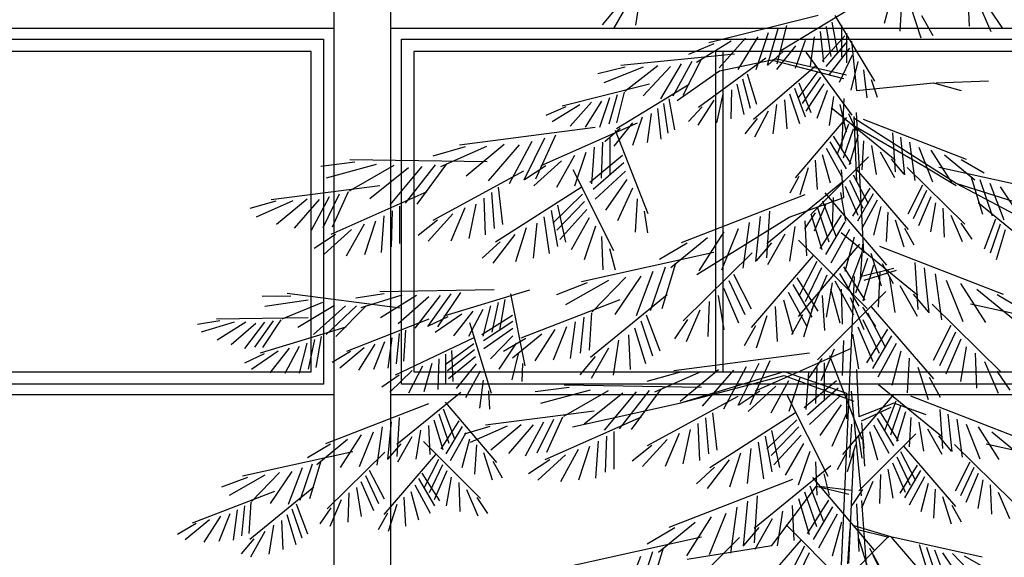
# Model space of a CAD drawing. Extents: x -61841 to 73443, y -2031 to 23934.
# Drawn here: x 4875 to 8367, y 11718 to 13624 of the extents above; entities that cross this region are included whole.
import ezdxf

# ---------------------------------------------------------------- set-up
doc = ezdxf.new("R2010")
doc.units = 0
doc.header["$MEASUREMENT"] = 0
doc.layers.get('0').update_dxf_attribs({"linetype": 'CONTINUOUS'})
for name, color, linetype in [('A30-D_VEGGER_A-NY', 7, 'CONTINUOUS'), ('A90-B_SOYLER_M_G', 7, 'CONTINUOUS'), ('A90-D_SOYLER_A-NY', 7, 'CONTINUOUS')]:
    doc.layers.add(name, color=color, linetype=linetype)

# ---------------------------------------------------------------- blocks, each defined once
blk = doc.blocks.new('P_TREE_CONIFER_ELEV1')
at = {"color": 0}
for p, q in [((-0.471201, 6.101077), (-0.48515, 5.989468)), ((0.171996, 6.104143), (0.148847, 5.994511)), ((-0.497411, 6.076001), (-0.541521, 5.977868)), ((0.19344, 6.082304), (0.18824, 5.969947)), ((0.361536, 6.09833), (0.365122, 5.985911)), ((0.215013, 6.053142), (0.241823, 5.948945)), ((0.385319, 6.070942), (0.420182, 5.969156)), ((-0.531472, 6.048645), (-0.570458, 5.99032)), ((0.066417, 6.045125), (-0.1191, 5.902994)), ((0.416709, 6.040558), (0.450144, 5.978883)), ((-0.019944, 6.020519), (-0.298302, 5.93188)), ((0.022971, 6.019832), (0.124007, 5.809097)), ((0.243935, 6.020401), (0.272454, 5.956304)), ((-0.122401, 5.97713), (-0.149639, 5.859358)), ((-0.100286, 5.988086), (-0.125135, 5.865367)), ((0.001048, 5.984708), (0.01245, 5.888678)), ((0.014726, 5.998946), (0.029267, 5.89984)), ((0.039686, 5.988426), (0.039686, 5.886826)), ((-0.173164, 5.95167), (-0.224407, 5.846801)), ((-0.147584, 5.964544), (-0.178921, 5.845304)), ((-0.030266, 5.951791), (-0.040429, 5.858971)), ((-0.014499, 5.968412), (-0.005784, 5.870167)), ((0.048144, 5.955251), (-0.009703, 5.873476)), ((0.052386, 5.963026), (0.052386, 5.867776)), ((-0.285906, 5.928997), (-0.350401, 5.894633)), ((-0.241174, 5.937351), (-0.329962, 5.868961)), ((-0.20477, 5.947476), (-0.272499, 5.851872)), ((-0.052921, 5.940072), (-0.078003, 5.84976)), ((0.053891, 5.936363), (0.000237, 5.855908)), ((0.065086, 5.937626), (0.077786, 5.778876)), ((-0.108989, 5.904182), (-0.148227, 5.860844)), ((-0.07758, 5.922589), (-0.125887, 5.847056)), ((-0.050808, 5.902632), (0.06637, 5.700427)), ((0.060373, 5.914793), (0.008111, 5.831146)), ((-0.233366, 5.896243), (-0.523208, 5.859748)), ((-0.31827, 5.878975), (-0.365039, 5.762828)), ((-0.153423, 5.883202), (-0.325027, 5.724552)), ((-0.271464, 5.842376), (-0.125414, 5.880476)), ((0.046036, 5.816976), (-0.131764, 5.874126)), ((-0.125414, 5.880476), (0.052386, 5.829676)), ((0.066903, 5.892834), (0.033929, 5.805475)), ((-0.511544, 5.854658), (-0.581216, 5.832606)), ((-0.466038, 5.854731), (-0.565791, 5.803643)), ((-0.4284, 5.85806), (-0.512398, 5.77638)), ((-0.396558, 5.856431), (-0.466032, 5.762641)), ((-0.369062, 5.864435), (-0.421579, 5.752891)), ((-0.342009, 5.872227), (-0.390228, 5.76138)), ((-0.026154, 5.857699), (-0.18485, 5.686138)), ((0.081794, 5.872126), (0.063257, 5.780246)), ((-0.379414, 5.747126), (-0.271464, 5.842376)), ((-0.20063, 5.832448), (-0.177001, 5.735108)), ((-0.020671, 5.840213), (-0.071957, 5.754171)), ((0.095863, 5.84537), (0.104725, 5.756151)), ((-0.449918, 5.800105), (-0.672604, 5.729194)), ((-0.226911, 5.799347), (-0.209164, 5.702326)), ((-0.212935, 5.817009), (-0.192717, 5.722441)), ((-0.069254, 5.803415), (-0.0381, 5.708216)), ((-0.013467, 5.821831), (-0.060677, 5.737433)), ((-0.005321, 5.800833), (-0.050894, 5.713361)), ((0.077786, 5.778876), (0.274636, 5.804276)), ((0.11553, 5.814735), (0.130887, 5.758326)), ((0.274636, 5.804276), (0.344486, 5.778876)), ((0.280986, 5.804276), (0.414336, 5.810626)), ((-0.348728, 5.798305), (-0.534246, 5.656175)), ((-0.514192, 5.774158), (-0.53407, 5.675984)), ((-0.241076, 5.781342), (-0.242627, 5.68798)), ((-0.080317, 5.787062), (-0.052779, 5.694361)), ((0.002903, 5.77945), (-0.023151, 5.689784)), ((-0.55203, 5.755326), (-0.5771, 5.659934)), ((-0.531883, 5.765394), (-0.553674, 5.671176)), ((-0.400419, 5.752126), (-0.385878, 5.65302)), ((-0.262553, 5.767581), (-0.27919, 5.675339)), ((-0.105588, 5.749307), (-0.099847, 5.656109)), ((-0.092872, 5.768363), (-0.067606, 5.673023)), ((0.019366, 5.759968), (0.008057, 5.666922)), ((0.046036, 5.753476), (0.039686, 5.588376)), ((-0.662688, 5.726888), (-0.714283, 5.699397)), ((-0.626902, 5.733571), (-0.697932, 5.678859)), ((-0.597779, 5.741671), (-0.651962, 5.665188)), ((-0.572494, 5.745026), (-0.613488, 5.661131)), ((-0.414097, 5.737888), (-0.402696, 5.641858)), ((-0.315068, 5.726669), (-0.350138, 5.679893)), ((-0.285493, 5.747897), (-0.32662, 5.668227)), ((-0.125925, 5.733912), (-0.135311, 5.640653)), ((0.013458, 5.724231), (0.17623, 5.556532)), ((0.03548, 5.734393), (0.05128, 5.646137)), ((-0.445411, 5.704972), (-0.455574, 5.612152)), ((-0.429644, 5.721593), (-0.42093, 5.623347)), ((-0.147259, 5.712497), (-0.182041, 5.629859)), ((0.057478, 5.705386), (0.077192, 5.650348)), ((0.096836, 5.258176), (0.077786, 5.709026)), ((-0.481307, 5.67419), (-0.726383, 5.537854)), ((-0.492726, 5.67577), (-0.541032, 5.600237)), ((-0.468066, 5.693253), (-0.493148, 5.60294)), ((-0.175086, 5.689025), (-0.206398, 5.639654)), ((0.052744, 5.692864), (-0.077984, 5.499143)), ((0.071436, 5.696326), (0.077786, 5.486776)), ((0.331786, 5.480426), (0.071436, 5.689976)), ((0.095299, 5.687277), (0.357729, 5.558938)), ((-0.588134, 5.660062), (-0.934089, 5.603449)), ((-0.524134, 5.657363), (-0.563372, 5.614024)), ((-0.537305, 5.651751), (-0.454163, 5.383913)), ((0.05785, 5.670998), (0.028992, 5.575078)), ((0.069303, 5.654916), (0.043999, 5.56158)), ((0.065086, 5.670926), (0.249236, 5.537576)), ((-0.717352, 5.626446), (-0.770262, 5.491383)), ((-0.689184, 5.63559), (-0.74012, 5.494236)), ((-0.550741, 5.628394), (-0.550789, 5.508193)), ((0.01841, 5.632652), (0.063694, 5.543305)), ((0.082303, 5.636524), (0.059335, 5.540605)), ((0.170044, 5.643458), (0.176705, 5.518427)), ((0.190322, 5.629391), (0.200069, 5.508904)), ((-0.919877, 5.597862), (-1.002448, 5.56833)), ((-0.86531, 5.599967), (-0.982667, 5.534281)), ((-0.820322, 5.605628), (-0.91743, 5.503955)), ((-0.782066, 5.605086), (-0.861221, 5.489535)), ((-0.749448, 5.615903), (-0.80748, 5.479813)), ((-0.569467, 5.61388), (-0.572705, 5.49788)), ((0.009966, 5.614805), (0.051296, 5.527378)), ((0.095474, 5.617779), (0.091973, 5.52447)), ((0.116175, 5.602877), (0.127799, 5.50987)), ((0.213397, 5.613263), (0.226985, 5.490724)), ((-0.612394, 5.58027), (-0.640673, 5.471848)), ((-0.590771, 5.597249), (-0.597587, 5.479088)), ((-0.009263, 5.573643), (0.0106, 5.482406)), ((0.000404, 5.594413), (0.03989, 5.504031)), ((0.138017, 5.58198), (0.174775, 5.500203)), ((0.236822, 5.59679), (0.272201, 5.485563)), ((0.267477, 5.588026), (0.320518, 5.483556)), ((0.302012, 5.572693), (0.379861, 5.49207)), ((-1.200743, 5.549016), (-1.287311, 5.535007)), ((-0.863221, 5.549798), (-1.213702, 5.557097)), ((-0.673667, 5.553865), (-0.744211, 5.47263)), ((-0.641337, 5.570314), (-0.68689, 5.467475)), ((-0.5187, 5.570682), (-0.60166, 5.4837)), ((0.108617, 5.566146), (-0.036834, 5.383221)), ((-0.027019, 5.555332), (-0.022098, 5.46173)), ((0.1664, 5.559184), (0.198889, 5.51058)), ((0.345045, 5.557896), (0.40383, 5.514482)), ((-1.146705, 5.541155), (-1.274057, 5.497927)), ((-1.101438, 5.538533), (-1.21543, 5.456234)), ((-1.06392, 5.531038), (-1.162784, 5.431824)), ((-1.029878, 5.535738), (-1.11171, 5.412482)), ((-0.996399, 5.540262), (-1.073008, 5.417085)), ((-0.967037, 5.544127), (-1.042849, 5.414405)), ((-0.714171, 5.537499), (-0.768325, 5.4929)), ((-0.645369, 5.525495), (-0.541572, 5.264965)), ((-0.515176, 5.547253), (-0.592929, 5.461107)), ((-0.044844, 5.530918), (-0.066641, 5.443949)), ((0.046036, 5.435976), (0.039686, 5.524876)), ((0.077665, 5.525296), (0.209605, 5.332398)), ((0.207294, 5.53194), (0.35389, 5.34993)), ((0.249236, 5.537576), (0.331786, 5.474076)), ((0.288285, 5.533166), (0.56969, 5.454735)), ((-0.770589, 5.520352), (-1.002032, 5.361974)), ((-0.511249, 5.520513), (-0.587906, 5.430334)), ((-0.068774, 5.503483), (-0.092204, 5.449921)), ((0.069687, 5.508798), (0.107859, 5.416189)), ((0.369757, 5.503684), (0.399063, 5.381953)), ((-1.137108, 5.473487), (-1.413872, 5.428197)), ((-0.507331, 5.493302), (-0.561738, 5.395348)), ((0.044489, 5.488511), (-0.150837, 5.287272)), ((0.059876, 5.491665), (0.094255, 5.401278)), ((0.246583, 5.474836), (0.208993, 5.38199)), ((0.522286, 5.353426), (0.331786, 5.480426)), ((0.744536, 5.315326), (0.331786, 5.480426)), ((0.392256, 5.493541), (0.42377, 5.376841)), ((0.417881, 5.481883), (0.453545, 5.363864)), ((-1.017288, 5.453675), (-1.262364, 5.317339)), ((-1.217948, 5.453909), (-1.258696, 5.340827)), ((-0.852805, 5.452161), (-0.84532, 5.336357)), ((-0.623947, 5.467844), (-0.842321, 5.291882)), ((-0.835499, 5.468342), (-0.82445, 5.34865)), ((-0.493269, 5.466115), (-0.531326, 5.360272)), ((-0.002655, 5.450872), (0.154219, 5.218407)), ((0.037492, 5.452129), (0.050173, 5.35962)), ((0.048752, 5.472082), (0.081062, 5.378892)), ((0.112376, 5.4653), (0.067653, 5.375671)), ((0.120932, 5.447506), (0.080151, 5.359821)), ((0.256502, 5.457765), (0.22269, 5.367164)), ((0.443914, 5.469949), (0.498946, 5.367019)), ((-1.402502, 5.423727), (-1.468559, 5.400101)), ((-1.358848, 5.425411), (-1.452734, 5.372862)), ((-1.322858, 5.42994), (-1.400545, 5.348602)), ((-1.292254, 5.429506), (-1.355577, 5.337066)), ((-1.266159, 5.43816), (-1.312585, 5.329288)), ((-1.240482, 5.446594), (-1.28281, 5.338543)), ((-0.872482, 5.433634), (-0.86836, 5.315349)), ((-0.620492, 5.446126), (-0.69641, 5.352934)), ((-0.61515, 5.423044), (-0.685941, 5.331091)), ((-0.48124, 5.431894), (-0.486303, 5.324422)), ((-0.053721, 5.444167), (-0.368636, 5.29016)), ((-0.093664, 5.372476), (0.046036, 5.435976)), ((-0.008782, 5.424632), (0.025848, 5.309528)), ((0.018361, 5.43526), (0.01596, 5.34156)), ((0.130622, 5.427175), (0.091703, 5.336546)), ((0.267749, 5.438252), (0.236023, 5.344862)), ((-1.086723, 5.407879), (-1.08677, 5.287679)), ((-0.920346, 5.402147), (-0.95621, 5.295541)), ((-0.892445, 5.414732), (-0.910594, 5.304162)), ((-0.684599, 5.410925), (-0.66424, 5.292461)), ((-0.001315, 5.412312), (-0.029834, 5.32731)), ((-0.022525, 5.405333), (0.007839, 5.29333)), ((0.140419, 5.406466), (0.121128, 5.315105)), ((0.279133, 5.418371), (0.267033, 5.325783)), ((0.298369, 5.401621), (0.301358, 5.307939)), ((0.388108, 5.419431), (0.55088, 5.251732)), ((-1.126752, 5.376734), (-1.133568, 5.258573)), ((-1.105449, 5.393365), (-1.108686, 5.277365)), ((-0.951019, 5.382783), (-1.013762, 5.295382)), ((-0.71876, 5.373437), (-0.705417, 5.255834)), ((-0.700589, 5.393443), (-0.684087, 5.278576)), ((-0.609147, 5.396692), (-0.678531, 5.300805)), ((-0.463242, 5.392088), (-0.454863, 5.322435)), ((-0.328614, 5.188326), (-0.093664, 5.372476)), ((-0.167747, 5.374703), (-0.179444, 5.230118)), ((-0.143415, 5.391584), (-0.151407, 5.241547)), ((-0.027314, 5.386829), (-0.054853, 5.335259)), ((-0.038125, 5.383264), (-0.010563, 5.268159)), ((0.038546, 5.378617), (-0.015795, 5.271401)), ((0.158289, 5.388266), (0.153956, 5.294635)), ((0.318189, 5.378798), (0.347241, 5.293976)), ((-1.177318, 5.3498), (-1.222871, 5.24696)), ((-1.148375, 5.359756), (-1.176654, 5.251333)), ((-0.989839, 5.362747), (-1.039645, 5.31334)), ((-0.737186, 5.353034), (-0.746649, 5.241385)), ((-0.603118, 5.36987), (-0.649712, 5.267967)), ((-0.195438, 5.35535), (-0.211743, 5.208303)), ((-0.05393, 5.360769), (-0.049729, 5.248798)), ((0.048679, 5.357201), (-0.000917, 5.252287)), ((0.176267, 5.363965), (0.198609, 5.277134)), ((0.344347, 5.353478), (0.372209, 5.302082)), ((0.4325, 5.366198), (0.403642, 5.270278)), ((0.443953, 5.350116), (0.418649, 5.25678)), ((-1.209648, 5.333351), (-1.280192, 5.252115)), ((-0.76402, 5.338309), (-0.791453, 5.229229)), ((-0.586976, 5.343864), (-0.616655, 5.235373)), ((-0.260334, 5.325065), (-0.323983, 5.199701)), ((-0.223548, 5.335582), (-0.266003, 5.20211)), ((-0.078771, 5.342886), (-0.09272, 5.231278)), ((0.060153, 5.332731), (0.01277, 5.224272)), ((0.038692, 5.323411), (0.234019, 5.122173)), ((0.200369, 5.33668), (0.224134, 5.283267)), ((0.456953, 5.331724), (0.433985, 5.235805)), ((-1.250152, 5.316984), (-1.304306, 5.272385)), ((-0.793088, 5.31661), (-0.848817, 5.224577)), ((-0.572313, 5.310686), (-0.56897, 5.203147)), ((-0.301776, 5.306666), (-0.395194, 5.209918)), ((-0.104981, 5.317811), (-0.149091, 5.219677)), ((-0.069702, 5.29881), (0.104839, 5.0793)), ((0.071754, 5.307806), (0.047918, 5.198321)), ((-0.830226, 5.293605), (-0.876022, 5.24046)), ((-0.551262, 5.272407), (-0.537472, 5.20362)), ((-0.353416, 5.28891), (-0.423957, 5.236813)), ((-0.139042, 5.290455), (-0.178028, 5.23213)), ((0.085836, 5.285772), (-0.071037, 5.053307)), ((0.093061, 5.285833), (0.087156, 5.173511)), ((0.136902, 5.279067), (0.451817, 5.12506)), ((-0.285303, 5.259233), (-0.622989, 5.165116)), ((-0.188115, 5.257762), (-0.364029, 5.039351)), ((-0.03256, 5.249789), (-0.190888, 5.018312)), ((0.091963, 5.259532), (0.057333, 5.144429)), ((0.114451, 5.256536), (0.140607, 5.152173)), ((-0.38307, 5.223855), (-0.418237, 5.077777)), ((-0.022986, 5.229992), (-0.068792, 5.118861)), ((0.105706, 5.240233), (0.075342, 5.128231)), ((0.143167, 5.223615), (0.171283, 5.15934)), ((0.226596, 5.226485), (0.234588, 5.076447)), ((-0.440819, 5.197693), (-0.483615, 5.056071)), ((-0.410068, 5.211684), (-0.447886, 5.071643)), ((-0.011213, 5.209432), (-0.052468, 5.100967)), ((0.044635, 5.213517), (0.098976, 5.106302)), ((0.173036, 5.207376), (0.090486, 5.181976)), ((0.121306, 5.218164), (0.093745, 5.10306)), ((0.179386, 5.201026), (0.096836, 5.169276)), ((0.250929, 5.209603), (0.262626, 5.065019)), ((-0.510143, 5.179727), (-0.595546, 5.068042)), ((-0.472058, 5.183373), (-0.538097, 5.059857)), ((-0.235261, 5.189238), (-0.190153, 5.077822)), ((-0.112328, 0.02743), (0.072666, 5.181894)), ((-0.074213, 5.177794), (-0.020545, 5.07024)), ((0.002137, 5.185932), (-0.036636, 5.074105)), ((0.034502, 5.192101), (0.084098, 5.087188)), ((0.137112, 5.195669), (0.13291, 5.083698)), ((0.161952, 5.177787), (0.175901, 5.066178)), ((0.278619, 5.19025), (0.294924, 5.043204)), ((-0.608251, 5.161117), (-0.687096, 5.122729)), ((-0.554242, 5.169178), (-0.663709, 5.091049)), ((-0.247164, 5.168753), (-0.20659, 5.060031)), ((-0.08448, 5.156442), (-0.035543, 5.051219)), ((0.015648, 5.16199), (0.000431, 5.050978)), ((0.023028, 5.167631), (0.070411, 5.059172)), ((0.188163, 5.152711), (0.232273, 5.054578)), ((0.30673, 5.170483), (0.349185, 5.03701)), ((0.343515, 5.159966), (0.407164, 5.034602)), ((-1.085353, 5.080241), (-1.373644, 5.127442)), ((-1.126447, 5.126551), (-1.198039, 5.111888)), ((-1.081181, 5.121876), (-1.185719, 5.081474)), ((-0.845448, 5.138888), (-1.137516, 5.13283)), ((-1.043401, 5.121261), (-1.135462, 5.04879)), ((-0.983722, 5.12141), (-1.047589, 5.015953)), ((-0.956004, 5.126338), (-1.015524, 5.021125)), ((-0.93169, 5.130572), (-0.990321, 5.019938)), ((-0.755655, 5.137992), (-0.973863, 5.054309)), ((-0.80449, 5.126059), (-0.767366, 4.895322)), ((-0.405091, 5.122751), (-0.600417, 4.921513)), ((-0.274321, 5.12148), (-0.259801, 5.010375)), ((-0.26066, 5.145337), (-0.22259, 5.033269)), ((-0.096107, 5.132044), (-0.049405, 5.02329)), ((0.152884, 5.13371), (-0.021658, 4.9142)), ((0.011427, 5.142707), (0.035263, 5.033222)), ((0.038605, 5.141746), (0.041486, 5.029306)), ((0.222223, 5.125355), (0.261209, 5.06703)), ((0.384957, 5.141567), (0.478376, 5.044819)), ((0.436597, 5.12381), (0.507139, 5.071713)), ((-1.363903, 5.119253), (-1.436968, 5.117866)), ((-1.320245, 5.106418), (-1.43039, 5.085717)), ((-1.283207, 5.098937), (-1.386921, 5.044432)), ((-1.011903, 5.116319), (-1.090783, 5.030289)), ((-0.835474, 5.098594), (-0.851774, 5.003273)), ((-0.818319, 5.108368), (-0.832482, 5.009208)), ((-0.525532, 5.107155), (-0.777464, 4.98395)), ((-0.297405, 5.10138), (-0.300991, 4.988961)), ((-0.107864, 5.107193), (-0.084716, 4.997561)), ((-0.00988, 5.120733), (-0.003975, 5.008411)), ((0.062216, 5.114209), (0.09644, 5.012206)), ((-1.253135, 5.088345), (-1.346355, 5.018108)), ((-1.224498, 5.088222), (-1.306492, 4.99615)), ((-1.196346, 5.088021), (-1.274021, 4.9954)), ((-1.171668, 5.08776), (-1.249455, 4.989646)), ((-0.899886, 5.071096), (-0.94955, 4.991605)), ((-0.874837, 5.07591), (-0.910907, 4.989783)), ((-0.855004, 5.087377), (-0.87451, 4.990694)), ((-0.321188, 5.073992), (-0.35605, 4.972206)), ((-0.129309, 5.085353), (-0.124108, 4.972997)), ((-0.03127, 5.091436), (-0.057426, 4.987073)), ((0.093415, 5.08363), (0.126463, 5.021746)), ((0.115741, 5.08469), (0.274069, 4.853212)), ((0.271296, 5.092662), (0.447211, 4.874251)), ((0.368485, 5.094134), (0.706171, 5.000016)), ((-1.320278, 5.049463), (-1.553932, 5.044617)), ((-0.96383, 5.052581), (-1.013748, 5.02215)), ((-0.928491, 5.061325), (-0.996235, 5.002593)), ((-0.798666, 5.056991), (-0.877329, 4.994977)), ((-0.616753, 5.051584), (-0.626111, 4.935917)), ((-0.597287, 5.06509), (-0.603681, 4.945059)), ((-0.458362, 5.058872), (-0.423732, 4.943769)), ((-0.150882, 5.056192), (-0.177692, 4.951995)), ((-0.059986, 5.058515), (-0.088102, 4.994241)), ((0.106168, 5.064892), (0.151974, 4.953762)), ((-1.545076, 5.039593), (-1.60235, 5.027863)), ((-1.508864, 5.035853), (-1.592495, 5.003531)), ((-1.47864, 5.035361), (-1.552289, 4.977384)), ((-1.453442, 5.031408), (-1.516545, 4.962584)), ((-1.430897, 5.035481), (-1.48199, 4.951115)), ((-1.408722, 5.039423), (-1.456338, 4.955253)), ((-1.389271, 5.04281), (-1.436176, 4.954303)), ((-1.01239, 5.045063), (-1.221941, 4.941594)), ((-0.908478, 5.034595), (-0.853456, 4.80746)), ((-0.798511, 5.037248), (-0.87278, 4.975312)), ((-0.638905, 5.036101), (-0.65195, 4.918465)), ((-0.472105, 5.039573), (-0.441741, 4.92757)), ((-0.352578, 5.043608), (-0.386013, 4.981933)), ((-0.179804, 5.023451), (-0.208322, 4.959354)), ((0.081045, 5.020833), (0.119817, 4.909006)), ((0.094394, 5.044333), (0.135649, 4.935868)), ((0.318442, 5.024138), (0.273334, 4.912723)), ((-1.223753, 5.01904), (-1.441962, 4.935358)), ((-1.088231, 4.998466), (-1.095662, 4.902047)), ((-1.072052, 5.009781), (-1.076999, 4.909737)), ((-0.798413, 5.014726), (-0.872251, 4.949334)), ((-0.723976, 4.997155), (-0.798711, 4.919757)), ((-0.690822, 5.011874), (-0.741742, 4.911583)), ((-0.661394, 5.020288), (-0.695358, 4.91351)), ((-0.487705, 5.017504), (-0.460143, 4.9024)), ((0.067534, 4.99689), (0.08275, 4.885878)), ((0.157394, 5.012694), (0.103727, 4.90514)), ((0.330345, 5.003653), (0.289771, 4.894931)), ((-1.303572, 4.979642), (-1.319873, 4.884322)), ((-1.286418, 4.989417), (-1.30058, 4.890256)), ((-1.125332, 4.972244), (-1.153296, 4.883155)), ((-1.106642, 4.985493), (-1.117139, 4.887422)), ((-0.897579, 4.984514), (-1.098413, 4.865002)), ((-0.798378, 4.991816), (-0.854773, 4.917395)), ((-0.765288, 4.98295), (-0.821721, 4.941272)), ((-0.528351, 4.977127), (-0.5423, 4.865518)), ((-0.50351, 4.995009), (-0.499309, 4.883038)), ((0.044576, 4.976646), (0.041695, 4.864206)), ((0.167661, 4.991343), (0.118724, 4.88612)), ((0.343841, 4.980237), (0.305771, 4.868169)), ((-1.367984, 4.952145), (-1.417649, 4.872653)), ((-1.342936, 4.956958), (-1.379005, 4.870831)), ((-1.323102, 4.968425), (-1.342608, 4.871742)), ((-1.17741, 4.952768), (-1.239443, 4.888033)), ((-1.149829, 4.965139), (-1.191943, 4.881402)), ((-0.89728, 4.966191), (-0.970862, 4.898227)), ((-0.895585, 4.946521), (-0.964792, 4.878977)), ((-0.789971, 4.967734), (-0.833804, 4.884885)), ((-0.554561, 4.952051), (-0.598671, 4.853918)), ((0.064793, 4.950289), (-0.180283, 4.813954)), ((0.020965, 4.949109), (-0.013258, 4.847106)), ((0.179289, 4.966945), (0.132587, 4.858191)), ((0.357502, 4.95638), (0.342982, 4.845275)), ((-1.431928, 4.933629), (-1.481846, 4.903198)), ((-1.396589, 4.942373), (-1.464334, 4.883641)), ((-1.211791, 4.940799), (-1.258686, 4.905889)), ((-0.969551, 4.932138), (-0.969432, 4.835433)), ((-0.893729, 4.924075), (-0.962237, 4.853119)), ((-0.954304, 4.944683), (-0.951427, 4.844557)), ((-0.784068, 4.938088), (-0.800872, 4.850018)), ((-0.588622, 4.924695), (-0.627608, 4.86637)), ((-0.042034, 4.936162), (-0.387989, 4.879549)), ((0.008795, 4.92785), (0.091937, 4.660013)), ((0.191046, 4.942093), (0.167897, 4.832461)), ((0.21249, 4.920254), (0.20729, 4.807897)), ((0.380586, 4.936281), (0.384172, 4.823861)), ((-1.004492, 4.9031), (-1.025416, 4.8121)), ((-0.986893, 4.917768), (-0.989702, 4.819177)), ((-0.891906, 4.901238), (-0.942319, 4.822642)), ((-0.773896, 4.903133), (-0.775168, 4.844685)), ((-0.171252, 4.902545), (-0.224162, 4.767482)), ((-0.143084, 4.91169), (-0.19402, 4.770336)), ((-0.010234, 4.91853), (-0.043281, 4.856646)), ((-0.004641, 4.904494), (-0.004689, 4.784293)), ((0.404369, 4.908892), (0.439232, 4.807106)), ((-1.05489, 4.879619), (-1.111681, 4.810238)), ((-1.028359, 4.894105), (-1.063808, 4.807336)), ((-0.881644, 4.877886), (-0.918876, 4.791868)), ((-0.373777, 4.873961), (-0.456348, 4.844429)), ((-0.31921, 4.876066), (-0.436567, 4.810381)), ((-0.373064, 4.775576), (-0.106364, 4.877176)), ((-0.274222, 4.881728), (-0.37133, 4.780055)), ((-0.235966, 4.881186), (-0.315121, 4.765635)), ((-0.203348, 4.892003), (-0.26138, 4.755912)), ((-0.106364, 4.877176), (0.052386, 4.807326)), ((-0.044671, 4.873349), (-0.051487, 4.755188)), ((-0.023367, 4.88998), (-0.026605, 4.773979)), ((0.077786, 4.883526), (0.084136, 4.731126)), ((0.234063, 4.891092), (0.260873, 4.786895)), ((0.435759, 4.878509), (0.469194, 4.816833)), ((-1.088232, 4.865003), (-1.132259, 4.826539)), ((-0.873445, 4.848792), (-0.883323, 4.759678)), ((-0.373064, 4.775576), (-0.106364, 4.864476)), ((-0.095237, 4.846414), (-0.14079, 4.743575)), ((-0.106364, 4.864476), (0.071436, 4.781926)), ((-0.066294, 4.85637), (-0.094573, 4.747947)), ((0.0274, 4.846781), (-0.05556, 4.7598)), ((0.262985, 4.858351), (0.291504, 4.794254)), ((-0.654643, 4.825116), (-0.741211, 4.811106)), ((-0.317121, 4.825898), (-0.667602, 4.833197)), ((-0.420937, 4.820227), (-0.496749, 4.690505)), ((-0.127567, 4.829965), (-0.198111, 4.748729)), ((0.030924, 4.823353), (-0.046829, 4.737207)), ((0.134108, 4.83523), (0.29688, 4.667531)), ((-0.931036, 4.809831), (-1.093809, 4.642132)), ((-0.860576, 4.814737), (-0.85728, 4.756368)), ((-0.600605, 4.817255), (-0.727957, 4.774026)), ((-0.555338, 4.814633), (-0.66933, 4.732333)), ((-0.51782, 4.807137), (-0.616683, 4.707923)), ((-0.483778, 4.811837), (-0.56561, 4.688582)), ((-0.450299, 4.816362), (-0.526908, 4.693185)), ((-0.224489, 4.796452), (-0.455932, 4.638073)), ((-0.168071, 4.813599), (-0.222225, 4.769)), ((-0.099269, 4.801595), (0.004528, 4.541065)), ((0.034851, 4.796613), (-0.041806, 4.706434)), ((0.173394, 4.803864), (0.042666, 4.610143)), ((0.052386, 4.807326), (0.052386, 4.724776)), ((0.090486, 4.477126), (0.065086, 4.813676)), ((0.215949, 4.798276), (0.478379, 4.669937)), ((-1.012878, 4.772877), (-1.275307, 4.644537)), ((-0.970323, 4.778464), (-0.839595, 4.584743)), ((-0.646114, 4.699376), (-0.373064, 4.775576)), ((0.038769, 4.769402), (-0.015638, 4.671447)), ((0.173036, 4.775576), (0.084136, 4.731126)), ((0.1785, 4.781998), (0.149642, 4.686078)), ((0.255586, 4.737476), (0.173036, 4.775576)), ((-0.975429, 4.756598), (-0.946571, 4.660678)), ((-0.591008, 4.749587), (-0.867772, 4.704297)), ((-0.289399, 4.744442), (-0.27835, 4.62475)), ((0.090486, 4.718426), (0.166686, 4.762876)), ((0.189953, 4.765915), (0.164649, 4.67258)), ((0.202953, 4.747524), (0.179985, 4.651604)), ((0.290694, 4.754458), (0.297355, 4.629426)), ((-1.087623, 4.729058), (-1.094283, 4.604027)), ((-0.999882, 4.722124), (-0.976914, 4.626204)), ((-0.986881, 4.740516), (-0.961578, 4.64718)), ((-0.694382, 4.722694), (-0.73671, 4.614643)), ((-0.471188, 4.729774), (-0.716264, 4.593439)), ((-0.671848, 4.730009), (-0.712596, 4.616927)), ((-0.306705, 4.728261), (-0.29922, 4.612457)), ((-0.077847, 4.743943), (-0.296221, 4.567982)), ((-0.074392, 4.722226), (-0.15031, 4.629034)), ((0.052831, 4.742215), (0.014774, 4.636372)), ((0.130616, 4.725805), (0.171946, 4.638377)), ((0.13906, 4.743651), (0.184344, 4.654305)), ((0.216124, 4.728778), (0.212623, 4.635469)), ((0.310971, 4.74039), (0.320719, 4.619903)), ((0.334047, 4.724262), (0.347635, 4.601724)), ((-1.130975, 4.698863), (-1.144563, 4.576324)), ((-1.1079, 4.714991), (-1.117648, 4.594503)), ((-1.013053, 4.703379), (-1.009552, 4.61007)), ((-0.935989, 4.718252), (-0.981273, 4.628905)), ((-0.927545, 4.700405), (-0.968875, 4.612978)), ((-0.856402, 4.699826), (-0.922459, 4.676201)), ((-0.812748, 4.70151), (-0.906634, 4.648962)), ((-0.776758, 4.706039), (-0.854445, 4.624701)), ((-0.746154, 4.705606), (-0.809477, 4.613165)), ((-0.720059, 4.71426), (-0.766485, 4.605387)), ((-0.326382, 4.709734), (-0.32226, 4.591448)), ((-0.06905, 4.699143), (-0.139841, 4.607191)), ((0.06486, 4.707994), (0.059797, 4.600522)), ((0.090486, 4.712076), (0.096836, 4.629526)), ((0.121054, 4.705413), (0.16054, 4.61503)), ((0.236825, 4.713877), (0.248449, 4.62087)), ((0.357472, 4.707789), (0.392851, 4.596562)), ((0.388127, 4.699025), (0.441168, 4.594555)), ((-1.185056, 4.673625), (-1.238096, 4.569156)), ((-1.154401, 4.68239), (-1.18978, 4.571163)), ((-1.033753, 4.688477), (-1.045377, 4.59547)), ((-0.917983, 4.680013), (-0.957469, 4.589631)), ((-0.559349, 4.669465), (-0.562586, 4.553464)), ((-0.540623, 4.683979), (-0.54067, 4.563778)), ((-0.374246, 4.678246), (-0.41011, 4.57164)), ((-0.346345, 4.690832), (-0.364494, 4.580262)), ((-0.154489, 4.669543), (-0.137987, 4.554676)), ((-0.138499, 4.687025), (-0.11814, 4.568561)), ((-0.063047, 4.672792), (-0.132431, 4.576904)), ((0.229267, 4.677146), (0.083816, 4.494221)), ((0.111387, 4.684643), (0.13125, 4.593405)), ((0.258666, 4.69298), (0.295425, 4.611202)), ((0.28705, 4.670184), (0.319539, 4.621579)), ((0.422662, 4.683693), (0.500511, 4.60307)), ((-1.219591, 4.658293), (-1.297439, 4.57767)), ((-1.083979, 4.644784), (-1.116467, 4.596179)), ((-1.055595, 4.66758), (-1.092353, 4.585803)), ((-1.026196, 4.651746), (-0.880745, 4.468821)), ((-0.908316, 4.659243), (-0.928179, 4.568006)), ((-0.580652, 4.652834), (-0.587468, 4.534673)), ((-0.404919, 4.658883), (-0.467662, 4.571481)), ((-0.17266, 4.649537), (-0.159317, 4.531933)), ((-0.057018, 4.645969), (-0.103612, 4.544067)), ((0.082858, 4.668188), (0.091237, 4.598535)), ((0.093631, 4.666331), (0.098552, 4.57273)), ((0.408935, 4.644166), (0.69034, 4.565734)), ((-1.205864, 4.618766), (-1.487268, 4.540335)), ((-1.262624, 4.643496), (-1.321408, 4.600082)), ((-0.89056, 4.640932), (-0.895481, 4.54733)), ((-0.631218, 4.625899), (-0.676771, 4.52306)), ((-0.602275, 4.635855), (-0.630554, 4.527432)), ((-0.443739, 4.638847), (-0.493545, 4.589439)), ((-0.191087, 4.629133), (-0.200549, 4.517484)), ((-0.040876, 4.619964), (-0.070554, 4.511473)), ((0.075806, 4.641918), (0.054009, 4.554948)), ((0.190337, 4.619797), (0.228509, 4.527189)), ((0.198315, 4.636295), (0.330255, 4.443398)), ((0.327944, 4.642939), (0.47454, 4.460929)), ((-1.124873, 4.617539), (-1.271468, 4.43553)), ((-0.995244, 4.610896), (-1.127184, 4.417998)), ((-0.987266, 4.594398), (-1.025438, 4.501789)), ((-0.872735, 4.616518), (-0.850938, 4.529549)), ((-0.663548, 4.60945), (-0.734092, 4.528214)), ((-0.21792, 4.614408), (-0.245353, 4.505329)), ((0.051876, 4.614483), (0.028446, 4.560921)), ((0.058736, 4.261226), (0.071436, 4.616826)), ((0.180526, 4.602664), (0.214905, 4.512277)), ((-1.309834, 4.579141), (-1.341349, 4.46244)), ((-1.287335, 4.589283), (-1.316641, 4.467553)), ((-0.977455, 4.577265), (-1.011834, 4.486877)), ((-0.848805, 4.589083), (-0.825375, 4.535521)), ((-0.704052, 4.593084), (-0.758206, 4.548485)), ((-0.284126, 4.569705), (-0.329922, 4.51656)), ((-0.246988, 4.59271), (-0.302717, 4.500677)), ((0.012739, 4.574111), (-0.182587, 4.372873)), ((-0.026213, 4.586786), (-0.02287, 4.479247)), ((0.169402, 4.583081), (0.201712, 4.489892)), ((0.233026, 4.576299), (0.188303, 4.48667)), ((0.367233, 4.585836), (0.329643, 4.49299)), ((0.377152, 4.568765), (0.34334, 4.478163)), ((-1.429979, 4.54372), (-1.521201, 4.478612)), ((-1.39323, 4.55251), (-1.464399, 4.459439)), ((-1.361492, 4.555549), (-1.416525, 4.452619)), ((-1.33546, 4.567482), (-1.371124, 4.449464)), ((-1.164162, 4.560436), (-1.126572, 4.46759)), ((-1.029955, 4.5509), (-0.985232, 4.461271)), ((-0.96633, 4.557682), (-0.99864, 4.464492)), ((-0.005162, 4.548506), (0.008628, 4.47972)), ((0.139011, 4.546259), (0.13661, 4.452559)), ((0.158142, 4.563129), (0.170823, 4.470619)), ((0.241582, 4.558506), (0.200801, 4.47082)), ((0.388399, 4.549252), (0.356673, 4.455862)), ((-1.474986, 4.537002), (-1.540691, 4.505013)), ((-1.185327, 4.523852), (-1.153602, 4.430462)), ((-1.17408, 4.543365), (-1.140269, 4.452764)), ((-1.038511, 4.533106), (-0.99773, 4.445421)), ((-0.955071, 4.537729), (-0.967751, 4.44522)), ((-0.93594, 4.52086), (-0.933539, 4.42716)), ((-0.085471, 4.529767), (-0.400386, 4.37576)), ((-0.034405, 4.536472), (0.122469, 4.304007)), ((0.119335, 4.523312), (0.090816, 4.438309)), ((0.251272, 4.538175), (0.212353, 4.447546)), ((0.399783, 4.52937), (0.387683, 4.436783)), ((-1.305686, 4.505031), (-1.468459, 4.337332)), ((-1.196711, 4.503971), (-1.184611, 4.411383)), ((-1.0482, 4.512775), (-1.009282, 4.422146)), ((-0.916264, 4.497912), (-0.887744, 4.41291)), ((-0.138114, 4.318376), (-0.023814, 4.508876)), ((-0.040532, 4.510232), (-0.005902, 4.395129)), ((-0.023814, 4.508876), (0.058736, 4.483476)), ((-0.017464, 4.508876), (0.065086, 4.496176)), ((0.093336, 4.497829), (0.065797, 4.446259)), ((0.261069, 4.517465), (0.241778, 4.426105)), ((0.278939, 4.499266), (0.274606, 4.405635)), ((0.419019, 4.512621), (0.422008, 4.418938)), ((-1.406054, 4.492034), (-1.615997, 4.389362)), ((-1.215948, 4.487221), (-1.218936, 4.393538)), ((-1.075868, 4.473866), (-1.071534, 4.380235)), ((-1.057998, 4.492065), (-1.038707, 4.400705)), ((-0.890265, 4.472429), (-0.862725, 4.420859)), ((-0.175165, 4.477185), (-0.183157, 4.327147)), ((-0.069875, 4.468864), (-0.042313, 4.35376)), ((-0.054275, 4.490933), (-0.023911, 4.378931)), ((0.296917, 4.474964), (0.319259, 4.388134)), ((0.438839, 4.489797), (0.467891, 4.404975)), ((-1.482072, 4.445725), (-1.48987, 4.349335)), ((-1.46585, 4.456979), (-1.471178, 4.356954)), ((-1.350079, 4.451798), (-1.321221, 4.355878)), ((-1.235767, 4.464397), (-1.264819, 4.379576)), ((-1.093845, 4.449564), (-1.116187, 4.362734)), ((-0.199497, 4.460303), (-0.211194, 4.315719)), ((-0.08568, 4.446369), (-0.081479, 4.334398)), ((0.006796, 4.464217), (-0.047545, 4.357002)), ((0.077786, 4.451726), (0.084136, 4.299326)), ((0.090703, 4.462698), (0.120984, 3.939267)), ((0.321019, 4.44768), (0.344784, 4.394266)), ((-1.519272, 4.419644), (-1.547575, 4.330663)), ((-1.500532, 4.432822), (-1.511402, 4.334792)), ((-1.361531, 4.435716), (-1.336228, 4.34238)), ((-1.261926, 4.439078), (-1.289788, 4.387682)), ((-1.117947, 4.42228), (-1.141713, 4.368866)), ((-0.255298, 4.421183), (-0.297753, 4.28771)), ((-0.227188, 4.44095), (-0.243493, 4.293904)), ((-0.110521, 4.428487), (-0.12447, 4.316878)), ((0.016929, 4.442801), (-0.032667, 4.337888)), ((0.028403, 4.418331), (-0.01898, 4.309872)), ((-1.571424, 4.400367), (-1.633703, 4.335869)), ((-1.543796, 4.412633), (-1.586229, 4.329057)), ((-1.387703, 4.398579), (-1.384202, 4.30527)), ((-1.374532, 4.417324), (-1.351564, 4.321404)), ((-0.292084, 4.410666), (-0.355733, 4.285302)), ((-0.136731, 4.403411), (-0.180841, 4.305278)), ((0.040004, 4.393407), (0.016168, 4.283922)), ((-1.60585, 4.388529), (-1.652878, 4.353798)), ((-1.408403, 4.383677), (-1.420027, 4.29067)), ((-0.385166, 4.37451), (-0.455707, 4.322413)), ((-0.333526, 4.392267), (-0.426944, 4.295519)), ((-0.170792, 4.376055), (-0.209778, 4.31773)), ((-0.101452, 4.38441), (0.073089, 4.1649)), ((0.061311, 4.371433), (0.055406, 4.259111)), ((0.071436, 4.381876), (0.173036, 4.343776)), ((0.160336, 4.343776), (0.077786, 4.369176)), ((-1.430245, 4.36278), (-1.467003, 4.281003)), ((-0.317053, 4.344834), (-0.654739, 4.250716)), ((-0.219865, 4.343362), (-0.395779, 4.124951)), ((0.158172, 4.344791), (0.01272, 4.161866)), ((0.166328, 4.344624), (0.331254, 4.103502)), ((0.172988, 4.345), (0.398112, 4.282255)), ((-1.458629, 4.339984), (-1.491117, 4.291379)), ((-0.354014, 4.273926), (-0.138114, 4.318376)), ((-0.06431, 4.33539), (-0.222638, 4.103912)), ((0.082701, 4.342136), (0.108857, 4.237773)), ((0.238165, 4.321414), (0.26161, 4.22403)), ((-0.441818, 4.297284), (-0.479636, 4.157244)), ((-0.41482, 4.309455), (-0.449987, 4.163378)), ((-0.054736, 4.315592), (-0.100542, 4.204462)), ((-0.042963, 4.295033), (-0.084218, 4.186568)), ((0.111417, 4.309215), (0.139533, 4.244941)), ((0.256165, 4.313301), (0.281376, 4.21994)), ((0.276665, 4.303974), (0.305196, 4.209559)), ((0.297491, 4.294426), (0.341517, 4.212082)), ((-0.472569, 4.283294), (-0.515365, 4.141672)), ((0.119242, 4.287443), (0.157413, 4.194834)), ((0.322881, 4.291996), (0.379816, 4.217539)), ((0.35228, 4.284964), (0.425258, 4.232877))]:
    blk.add_line(p, q, dxfattribs=at)

msp = doc.modelspace()

# ---------------------------------------------------------------- linework, layer by layer
at = {"layer": 'A30-D_VEGGER_A-NY', "color": 30}
for p, q in [((2564.5, 13593.5), (5990.5, 13593.5)), ((6190.5, 13593.5), (9616.5, 13593.5)), ((2602.6, 13555.4), (5952.4, 13555.4)), ((5952.4, 13555.4), (5952.4, 12331.6)), ((6228.6, 12331.6), (6228.6, 13555.4)), ((6228.6, 13555.4), (9578.4, 13555.4)), ((5907.9, 13510.9), (2647, 13510.9)), ((5907.9, 12376), (5907.9, 13510.9)), ((9533.9, 13510.9), (6273, 13510.9)), ((6273, 13510.9), (6273, 12376)), ((7343.1, 12376), (7343.1, 13510.9)), ((7368.5, 13510.9), (7368.5, 12376)), ((7368.5, 13510.9), (7368.5, 12376)), ((2647, 12376), (5907.9, 12376)), ((6273, 12376), (9533.9, 12376)), ((5952.4, 12331.6), (2602.6, 12331.6)), ((9578.4, 12331.6), (6228.6, 12331.6)), ((5990.5, 12293.5), (2564.5, 12293.5)), ((9616.5, 12293.5), (6190.5, 12293.5))]:
    msp.add_line(p, q, dxfattribs=at)
at = {"layer": 'A90-D_SOYLER_A-NY', "color": 145}
for p, q in [((5990.5, 7093.5), (5990.5, 14293.5)), ((6190.5, 7093.5), (6190.5, 14293.5))]:
    msp.add_line(p, q, dxfattribs=at)

# ---------------------------------------------------------------- block references
at = {"layer": 'A90-B_SOYLER_M_G', "color": 113, "xscale": 1391.058, "yscale": 1103.834, "zscale": 1000}
msp.add_blockref('P_TREE_CONIFER_ELEV1', (7733.8, 6993.5), dxfattribs=at)

doc.saveas('drawing.dxf')
